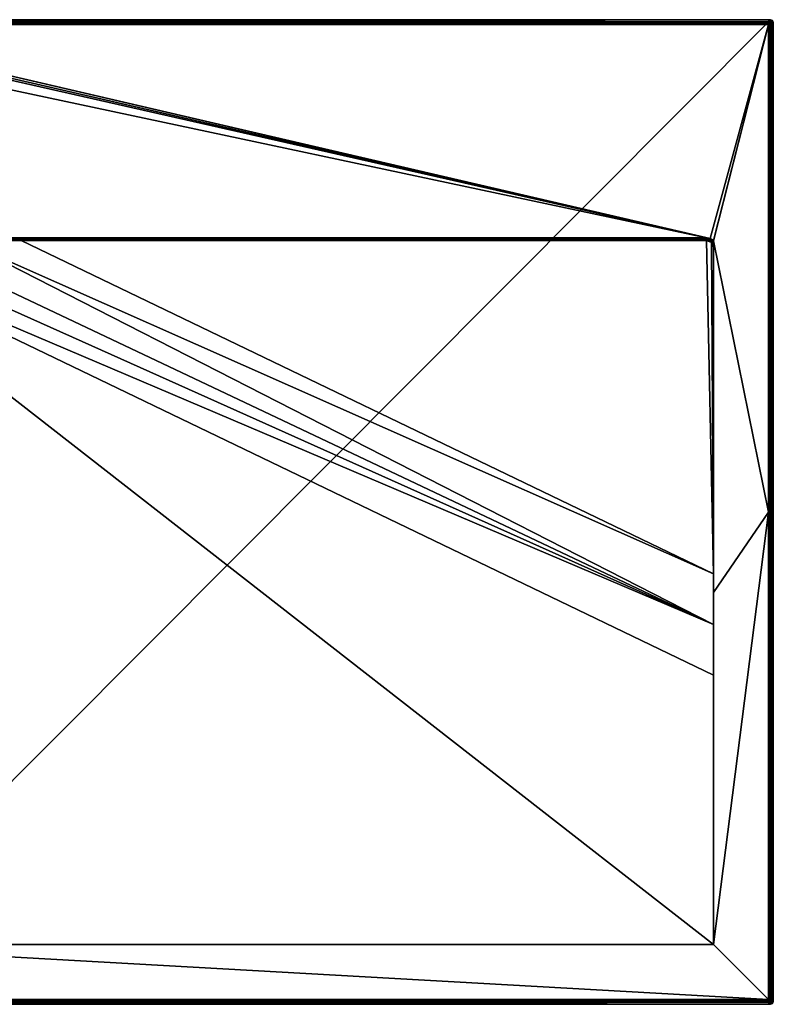
# Model space of a CAD drawing. Units: millimetres. Extents: x -700 to 700, y -700 to 10.
# Drawn here: x 164 to 700, y -700 to 0 of the extents above; entities that cross this region are included whole.
import ezdxf

# ---------------------------------------------------------------- set-up
doc = ezdxf.new("R2010")
doc.units = ezdxf.units.MM
doc.header["$LTSCALE"] = 65.547542
for name, color, linetype in [('1', 7, 'CONTINUOUS'), ('103', 7, 'CONTINUOUS'), ('104', 7, 'CONTINUOUS'), ('105', 7, 'CONTINUOUS'), ('14', 7, 'CONTINUOUS'), ('15', 7, 'CONTINUOUS'), ('16', 7, 'CONTINUOUS'), ('2', 7, 'CONTINUOUS'), ('25', 7, 'CONTINUOUS'), ('26', 7, 'CONTINUOUS'), ('27', 7, 'CONTINUOUS'), ('28', 7, 'CONTINUOUS'), ('29', 7, 'CONTINUOUS'), ('3', 7, 'CONTINUOUS'), ('34', 7, 'CONTINUOUS'), ('36', 7, 'CONTINUOUS'), ('37', 7, 'CONTINUOUS'), ('38', 7, 'CONTINUOUS'), ('39', 7, 'CONTINUOUS'), ('40', 7, 'CONTINUOUS'), ('41', 7, 'CONTINUOUS'), ('45', 7, 'CONTINUOUS'), ('46', 7, 'CONTINUOUS'), ('47', 7, 'CONTINUOUS'), ('64', 7, 'CONTINUOUS'), ('65', 7, 'CONTINUOUS'), ('82', 7, 'CONTINUOUS'), ('93', 7, 'CONTINUOUS'), ('94', 7, 'CONTINUOUS')]:
    doc.layers.add(name, color=color, linetype=linetype)

msp = doc.modelspace()

# ---------------------------------------------------------------- linework, layer by layer
at = {"layer": '1', "color": 9, "linetype": 'Continuous'}
for points in [[(92.18, -155.05, 28.05), (92.18, -155.8, 27.88), (652.5, -155.05, 28.05), (92.18, -155.05, 28.05)], [(652.5, -155.05, 28.05), (92.18, -155.8, 27.88), (652.5, -155.79, 27.89), (652.5, -155.05, 28.05)], [(92.18, -155.8, 27.88), (92.18, -156.43, 27.45), (652.5, -155.79, 27.89), (92.18, -155.8, 27.88)], [(652.5, -155.79, 27.89), (92.18, -156.43, 27.45), (652.5, -156.43, 27.45), (652.5, -155.79, 27.89)], [(652.5, -156.43, 27.45), (92.18, -156.43, 27.45), (92.18, -156.85, 26.8), (652.5, -156.43, 27.45)], [(652.5, -156.85, 26.81), (652.5, -156.43, 27.45), (92.18, -156.85, 26.8), (652.5, -156.85, 26.81)], [(652.5, -157, 26.05), (652.5, -156.85, 26.81), (92.18, -157, 26.05), (652.5, -157, 26.05)], [(92.18, -157, 26.05), (652.5, -156.85, 26.81), (92.18, -156.85, 26.8), (92.18, -157, 26.05)]]:
    msp.add_3dface(points, dxfattribs=at)
at = {"layer": '103', "color": 9, "linetype": 'Continuous'}
for points in [[(90, -157, 12.4), (164.98, -157, 13.46), (652.74, -157.01, 19.36), (90, -157, 12.4)], [(652.74, -157.01, 19.36), (652.82, -157.01, 18.61), (90, -157, 12.4), (652.74, -157.01, 19.36)], [(652.82, -157.01, 18.61), (652.91, -157.02, 17.4), (90, -157, 12.4), (652.82, -157.01, 18.61)], [(652.91, -157.02, 17.4), (653.03, -157.03, 15.47), (90, -157, 12.4), (652.91, -157.02, 17.4)], [(653.03, -157.03, 15.47), (653.18, -157.05, 12.4), (90, -157, 12.4), (653.03, -157.03, 15.47)], [(164.98, -157, 13.46), (652.5, -157, 20.33), (652.56, -157, 20.26), (164.98, -157, 13.46)], [(652.56, -157, 20.26), (652.61, -157, 20.11), (164.98, -157, 13.46), (652.56, -157, 20.26)], [(652.61, -157, 20.11), (652.67, -157, 19.83), (164.98, -157, 13.46), (652.61, -157, 20.11)], [(652.67, -157, 19.83), (652.74, -157.01, 19.36), (164.98, -157, 13.46), (652.67, -157, 19.83)]]:
    msp.add_3dface(points, dxfattribs=at)
at = {"layer": '104', "color": 9, "linetype": 'Continuous'}
for points in [[(657.5, -157.1, 28), (657.5, -159.24, 27.53), (657.5, -393.94, 21.79), (657.5, -157.1, 28)], [(657.5, -157.1, 28), (657.5, -393.94, 21.79), (657.5, -407.3, 29), (657.5, -157.1, 28)], [(657.5, -159.24, 27.53), (657.5, -160.55, 26.88), (657.5, -393.94, 21.79), (657.5, -159.24, 27.53)], [(657.5, -160.55, 26.88), (657.5, -162, 26), (657.5, -393.94, 21.79), (657.5, -160.55, 26.88)], [(657.5, -162, 26), (657.5, -162, 20.43), (657.5, -393.94, 21.79), (657.5, -162, 26)], [(657.5, -393.94, 21.79), (657.5, -430.01, 22.26), (657.5, -407.3, 29), (657.5, -393.94, 21.79)], [(657.5, -430.01, 22.26), (657.5, -466.07, 23.27), (657.5, -407.3, 29), (657.5, -430.01, 22.26)], [(657.5, -466.07, 23.27), (657.5, -657.5, 30), (657.5, -407.3, 29), (657.5, -466.07, 23.27)]]:
    msp.add_3dface(points, dxfattribs=at)
at = {"layer": '105', "color": 9, "linetype": 'Continuous'}
for points in [[(696.41, -1.6, 30.48), (698, 0), (0, 0), (696.41, -1.6, 30.48)], [(0, -1.6, 30.48), (696.41, -1.6, 30.48), (0, 0), (0, -1.6, 30.48)]]:
    msp.add_3dface(points, dxfattribs=at)
at = {"layer": '14', "color": 9, "linetype": 'Continuous'}
for points in [[(657.4, -157, 28), (657.45, -157.05, 28), (657.5, -157, 28), (657.4, -157, 28)], [(657.45, -157.05, 28), (657.5, -157.1, 28), (657.5, -157, 28), (657.45, -157.05, 28)]]:
    msp.add_3dface(points, dxfattribs=at)
at = {"layer": '15', "color": 9, "linetype": 'Continuous'}
for points in [[(654.38, -157.37, 26.04), (652.5, -157, 26.05), (656.03, -158.46, 20.39), (654.38, -157.37, 26.04)], [(656.03, -158.46, 20.39), (652.5, -157, 26.05), (652.5, -157, 20.33), (656.03, -158.46, 20.39)], [(655.98, -158.41, 26), (654.38, -157.37, 26.04), (656.03, -158.46, 20.39), (655.98, -158.41, 26)], [(657.1, -160.05, 26), (655.98, -158.41, 26), (656.03, -158.46, 20.39), (657.1, -160.05, 26)], [(657.5, -162, 20.43), (657.1, -160.05, 26), (656.03, -158.46, 20.39), (657.5, -162, 20.43)], [(657.5, -162, 26), (657.1, -160.05, 26), (657.5, -162, 20.43), (657.5, -162, 26)]]:
    msp.add_3dface(points, dxfattribs=at)
at = {"layer": '16', "color": 9, "linetype": 'Continuous'}
for points in [[(652.5, -157, 26.05), (92.18, -157, 26.05), (652.5, -157, 20.33), (652.5, -157, 26.05)], [(652.5, -157, 20.33), (92.18, -157, 26.05), (164.98, -157, 13.46), (652.5, -157, 20.33)], [(164.98, -157, 13.46), (92.18, -157, 26.05), (122.75, -157, 12.94), (164.98, -157, 13.46)]]:
    msp.add_3dface(points, dxfattribs=at)
at = {"layer": '2', "color": 9, "linetype": 'Continuous'}
for points in [[(652.5, -155.05, 28.05), (652.5, -155.79, 27.89), (657.36, -157.01, 28), (652.5, -155.05, 28.05)], [(655.12, -155.56, 28.04), (652.5, -155.05, 28.05), (657.36, -157.01, 28), (655.12, -155.56, 28.04)], [(652.5, -155.79, 27.89), (652.5, -156.43, 27.45), (657.36, -157.01, 28), (652.5, -155.79, 27.89)], [(652.5, -156.43, 27.45), (652.5, -156.85, 26.81), (656.39, -158.01, 27.4), (652.5, -156.43, 27.45)], [(657.36, -157.01, 28), (652.5, -156.43, 27.45), (656.39, -158.01, 27.4), (657.36, -157.01, 28)], [(652.5, -156.85, 26.81), (652.5, -157, 26.05), (654.38, -157.37, 26.04), (652.5, -156.85, 26.81)], [(656.39, -158.01, 27.4), (652.5, -156.85, 26.81), (654.38, -157.37, 26.04), (656.39, -158.01, 27.4)], [(655.98, -158.41, 26), (656.39, -158.01, 27.4), (654.38, -157.37, 26.04), (655.98, -158.41, 26)]]:
    msp.add_3dface(points, dxfattribs=at)
at = {"layer": '25', "color": 9, "linetype": 'Continuous'}
for points in [[(696.41, -1.74, 31.06), (697.46, -2.54, 31.57), (696.41, -1.6, 30.48), (696.41, -1.74, 31.06)], [(696.41, -1.6, 30.48), (697.46, -2.54, 31.57), (697.82, -2.18, 30.52), (696.41, -1.6, 30.48)], [(696.41, -2.09, 31.56), (697.46, -2.54, 31.57), (696.41, -1.74, 31.06), (696.41, -2.09, 31.56)], [(696.41, -2.6, 31.89), (696.69, -3.31, 32), (696.41, -2.09, 31.56), (696.41, -2.6, 31.89)], [(696.41, -2.09, 31.56), (696.69, -3.31, 32), (697.46, -2.54, 31.57), (696.41, -2.09, 31.56)], [(696.41, -3.2, 32), (696.69, -3.31, 32), (696.41, -2.6, 31.89), (696.41, -3.2, 32)], [(696.69, -3.31, 32), (696.8, -3.59, 32), (697.46, -2.54, 31.57), (696.69, -3.31, 32)], [(697.46, -2.54, 31.57), (696.8, -3.59, 32), (697.4, -3.59, 31.89), (697.46, -2.54, 31.57)], [(697.91, -3.59, 31.56), (697.46, -2.54, 31.57), (697.4, -3.59, 31.89), (697.91, -3.59, 31.56)], [(697.46, -2.54, 31.57), (697.91, -3.59, 31.56), (697.82, -2.18, 30.52), (697.46, -2.54, 31.57)], [(697.82, -2.18, 30.52), (697.91, -3.59, 31.56), (698.26, -3.59, 31.06), (697.82, -2.18, 30.52)], [(698.4, -3.59, 30.48), (697.82, -2.18, 30.52), (698.26, -3.59, 31.06), (698.4, -3.59, 30.48)]]:
    msp.add_3dface(points, dxfattribs=at)
at = {"layer": '26', "color": 9, "linetype": 'Continuous'}
for points in [[(696.41, -1.6, 30.48), (697.82, -2.18, 30.52), (698, 0), (696.41, -1.6, 30.48)], [(698, 0), (697.82, -2.18, 30.52), (699.42, -0.58), (698, 0)], [(697.82, -2.18, 30.52), (698.4, -3.59, 30.48), (699.42, -0.58), (697.82, -2.18, 30.52)], [(699.42, -0.58), (698.4, -3.59, 30.48), (700, -2), (699.42, -0.58)]]:
    msp.add_3dface(points, dxfattribs=at)
at = {"layer": '27', "color": 9, "linetype": 'Continuous'}
for points in [[(696.69, -696.69, 32), (696.41, -696.8, 32), (697.46, -697.46, 31.57), (696.69, -696.69, 32)], [(697.46, -697.46, 31.57), (696.41, -696.8, 32), (696.41, -697.4, 31.89), (697.46, -697.46, 31.57)], [(696.41, -697.91, 31.56), (697.46, -697.46, 31.57), (696.41, -697.4, 31.89), (696.41, -697.91, 31.56)], [(697.46, -697.46, 31.57), (696.41, -697.91, 31.56), (697.82, -697.82, 30.52), (697.46, -697.46, 31.57)], [(697.82, -697.82, 30.52), (696.41, -697.91, 31.56), (696.41, -698.26, 31.06), (697.82, -697.82, 30.52)], [(696.41, -698.4, 30.48), (697.82, -697.82, 30.52), (696.41, -698.26, 31.06), (696.41, -698.4, 30.48)], [(696.8, -696.41, 32), (696.69, -696.69, 32), (697.4, -696.41, 31.89), (696.8, -696.41, 32)], [(697.4, -696.41, 31.89), (696.69, -696.69, 32), (697.91, -696.41, 31.56), (697.4, -696.41, 31.89)], [(697.91, -696.41, 31.56), (696.69, -696.69, 32), (697.46, -697.46, 31.57), (697.91, -696.41, 31.56)], [(697.91, -696.41, 31.56), (697.46, -697.46, 31.57), (698.26, -696.41, 31.06), (697.91, -696.41, 31.56)], [(698.26, -696.41, 31.06), (697.46, -697.46, 31.57), (698.4, -696.41, 30.48), (698.26, -696.41, 31.06)], [(698.4, -696.41, 30.48), (697.46, -697.46, 31.57), (697.82, -697.82, 30.52), (698.4, -696.41, 30.48)]]:
    msp.add_3dface(points, dxfattribs=at)
at = {"layer": '28', "color": 9, "linetype": 'Continuous'}
for points in [[(697.82, -697.82, 30.52), (696.41, -698.4, 30.48), (699.42, -699.42), (697.82, -697.82, 30.52)], [(699.42, -699.42), (696.41, -698.4, 30.48), (698, -700), (699.42, -699.42)], [(698.4, -696.41, 30.48), (697.82, -697.82, 30.52), (700, -698), (698.4, -696.41, 30.48)], [(700, -698), (697.82, -697.82, 30.52), (699.42, -699.42), (700, -698)]]:
    msp.add_3dface(points, dxfattribs=at)
at = {"layer": '29', "color": 9, "linetype": 'Continuous'}
for points in [[(697.4, -3.59, 31.89), (696.8, -3.59, 32), (697.4, -696.41, 31.89), (697.4, -3.59, 31.89)], [(696.8, -3.59, 32), (696.8, -350, 32), (697.4, -696.41, 31.89), (696.8, -3.59, 32)], [(697.91, -3.59, 31.56), (697.4, -3.59, 31.89), (697.91, -696.41, 31.56), (697.91, -3.59, 31.56)], [(697.4, -3.59, 31.89), (697.4, -696.41, 31.89), (697.91, -696.41, 31.56), (697.4, -3.59, 31.89)], [(698.26, -3.59, 31.06), (697.91, -3.59, 31.56), (698.26, -696.41, 31.06), (698.26, -3.59, 31.06)], [(697.91, -3.59, 31.56), (697.91, -696.41, 31.56), (698.26, -696.41, 31.06), (697.91, -3.59, 31.56)], [(698.4, -3.59, 30.48), (698.26, -3.59, 31.06), (698.4, -696.41, 30.48), (698.4, -3.59, 30.48)], [(698.26, -3.59, 31.06), (698.26, -696.41, 31.06), (698.4, -696.41, 30.48), (698.26, -3.59, 31.06)], [(696.8, -696.41, 32), (697.4, -696.41, 31.89), (696.8, -350, 32), (696.8, -696.41, 32)]]:
    msp.add_3dface(points, dxfattribs=at)
at = {"layer": '3', "color": 9, "linetype": 'Continuous'}
for points in [[(656.39, -158.01, 27.4), (655.98, -158.41, 26), (657.5, -160.55, 26.88), (656.39, -158.01, 27.4)], [(657.5, -160.55, 26.88), (655.98, -158.41, 26), (657.1, -160.05, 26), (657.5, -160.55, 26.88)], [(657.36, -157.01, 28), (656.39, -158.01, 27.4), (657.5, -159.24, 27.53), (657.36, -157.01, 28)], [(657.5, -159.24, 27.53), (656.39, -158.01, 27.4), (657.5, -160.55, 26.88), (657.5, -159.24, 27.53)], [(657.5, -162, 26), (657.5, -160.55, 26.88), (657.1, -160.05, 26), (657.5, -162, 26)], [(657.4, -157, 28), (657.36, -157.01, 28), (657.45, -157.05, 28), (657.4, -157, 28)], [(657.5, -157.1, 28), (657.36, -157.01, 28), (657.5, -159.24, 27.53), (657.5, -157.1, 28)], [(657.45, -157.05, 28), (657.36, -157.01, 28), (657.5, -157.1, 28), (657.45, -157.05, 28)]]:
    msp.add_3dface(points, dxfattribs=at)
at = {"layer": '34', "color": 9, "linetype": 'Continuous'}
for points in [[(-696.41, -697.4, 31.89), (696.41, -697.4, 31.89), (0, -696.8, 32), (-696.41, -697.4, 31.89)], [(696.41, -697.91, 31.56), (696.41, -697.4, 31.89), (-696.41, -697.91, 31.56), (696.41, -697.91, 31.56)], [(696.41, -697.4, 31.89), (-696.41, -697.4, 31.89), (-696.41, -697.91, 31.56), (696.41, -697.4, 31.89)], [(696.41, -698.26, 31.06), (696.41, -697.91, 31.56), (-696.41, -698.26, 31.06), (696.41, -698.26, 31.06)], [(696.41, -697.91, 31.56), (-696.41, -697.91, 31.56), (-696.41, -698.26, 31.06), (696.41, -697.91, 31.56)], [(696.41, -698.26, 31.06), (-696.41, -698.26, 31.06), (0, -698.4, 30.48), (696.41, -698.26, 31.06)], [(696.41, -696.8, 32), (0, -696.8, 32), (696.41, -697.4, 31.89), (696.41, -696.8, 32)], [(696.41, -698.4, 30.48), (696.41, -698.26, 31.06), (0, -698.4, 30.48), (696.41, -698.4, 30.48)]]:
    msp.add_3dface(points, dxfattribs=at)
at = {"layer": '36', "color": 9, "linetype": 'Continuous'}
for points in [[(-696.41, -1.74, 31.06), (696.41, -1.74, 31.06), (0, -1.6, 30.48), (-696.41, -1.74, 31.06)], [(696.41, -2.09, 31.56), (696.41, -1.74, 31.06), (-696.41, -2.09, 31.56), (696.41, -2.09, 31.56)], [(-696.41, -2.09, 31.56), (696.41, -1.74, 31.06), (-696.41, -1.74, 31.06), (-696.41, -2.09, 31.56)], [(696.41, -2.6, 31.89), (696.41, -2.09, 31.56), (-696.41, -2.6, 31.89), (696.41, -2.6, 31.89)], [(696.41, -2.09, 31.56), (-696.41, -2.09, 31.56), (-696.41, -2.6, 31.89), (696.41, -2.09, 31.56)], [(696.41, -2.6, 31.89), (-696.41, -2.6, 31.89), (0, -3.2, 32), (696.41, -2.6, 31.89)], [(696.41, -1.6, 30.48), (0, -1.6, 30.48), (696.41, -1.74, 31.06), (696.41, -1.6, 30.48)], [(696.41, -3.2, 32), (696.41, -2.6, 31.89), (0, -3.2, 32), (696.41, -3.2, 32)]]:
    msp.add_3dface(points, dxfattribs=at)
at = {"layer": '37', "color": 9, "linetype": 'Continuous'}
for points in [[(700, -2), (698.4, -3.59, 30.48), (698.4, -696.41, 30.48), (700, -2)], [(700, -2), (698.4, -696.41, 30.48), (700, -698), (700, -2)]]:
    msp.add_3dface(points, dxfattribs=at)
at = {"layer": '38', "color": 9, "linetype": 'Continuous'}
for points in [[(698, -700), (696.41, -698.4, 30.48), (0, -698.4, 30.48), (698, -700)], [(698, -700), (0, -698.4, 30.48), (0, -700), (698, -700)]]:
    msp.add_3dface(points, dxfattribs=at)
at = {"layer": '39', "color": 9, "linetype": 'Continuous'}
for points in [[(698, 0), (698, -700), (0, -700), (698, 0)], [(698, 0), (0, -700), (0, 0), (698, 0)], [(698, 0), (699.42, -0.58), (698, -700), (698, 0)], [(699.42, -0.58), (699.42, -699.42), (698, -700), (699.42, -0.58)], [(699.42, -0.58), (700, -2), (699.42, -699.42), (699.42, -0.58)], [(700, -2), (700, -698), (699.42, -699.42), (700, -2)]]:
    msp.add_3dface(points, dxfattribs=at)
at = {"layer": '40', "color": 9, "linetype": 'Continuous'}
for points in [[(696.41, -3.2, 32), (0, -3.2, 32), (696.6, -3.4, 32), (696.41, -3.2, 32)], [(696.6, -3.4, 32), (0, -3.2, 32), (0, -3.4, 32), (696.6, -3.4, 32)], [(696.69, -3.31, 32), (696.41, -3.2, 32), (696.6, -3.4, 32), (696.69, -3.31, 32)], [(696.69, -3.31, 32), (696.6, -350, 32), (696.8, -3.59, 32), (696.69, -3.31, 32)], [(696.6, -3.4, 32), (696.6, -350, 32), (696.69, -3.31, 32), (696.6, -3.4, 32)], [(696.8, -3.59, 32), (696.6, -350, 32), (696.8, -350, 32), (696.8, -3.59, 32)], [(696.8, -696.41, 32), (696.8, -350, 32), (696.6, -350, 32), (696.8, -696.41, 32)], [(696.6, -696.6, 32), (696.69, -696.69, 32), (696.6, -350, 32), (696.6, -696.6, 32)], [(696.69, -696.69, 32), (696.8, -696.41, 32), (696.6, -350, 32), (696.69, -696.69, 32)], [(0, -696.8, 32), (696.41, -696.8, 32), (0, -696.6, 32), (0, -696.8, 32)], [(0, -696.6, 32), (696.41, -696.8, 32), (696.6, -696.6, 32), (0, -696.6, 32)], [(696.41, -696.8, 32), (696.69, -696.69, 32), (696.6, -696.6, 32), (696.41, -696.8, 32)]]:
    msp.add_3dface(points, dxfattribs=at)
at = {"layer": '41', "color": 9, "linetype": 'Continuous'}
for points in [[(652.5, -157, 20.33), (652.5, -157, 12.4), (652.84, -157.01, 12.4), (652.5, -157, 20.33)], [(652.56, -157, 20.26), (652.5, -157, 20.33), (652.84, -157.01, 12.4), (652.56, -157, 20.26)], [(652.61, -157, 20.11), (652.56, -157, 20.26), (652.84, -157.01, 12.4), (652.61, -157, 20.11)], [(652.67, -157, 19.83), (652.61, -157, 20.11), (652.84, -157.01, 12.4), (652.67, -157, 19.83)], [(652.74, -157.01, 19.36), (652.67, -157, 19.83), (652.84, -157.01, 12.4), (652.74, -157.01, 19.36)], [(652.82, -157.01, 18.61), (652.74, -157.01, 19.36), (652.84, -157.01, 12.4), (652.82, -157.01, 18.61)], [(652.91, -157.02, 17.4), (652.82, -157.01, 18.61), (652.84, -157.01, 12.4), (652.91, -157.02, 17.4)], [(653.18, -157.05, 12.4), (652.91, -157.02, 17.4), (652.84, -157.01, 12.4), (653.18, -157.05, 12.4)], [(653.03, -157.03, 15.47), (652.91, -157.02, 17.4), (653.18, -157.05, 12.4), (653.03, -157.03, 15.47)]]:
    msp.add_3dface(points, dxfattribs=at)
at = {"layer": '45', "color": 9, "linetype": 'Continuous'}
for points in [[(653.18, -157.05, 12.4), (652.5, -157, 12.4), (90, -157, 12.4), (653.18, -157.05, 12.4)], [(652.5, -157, 12.4), (653.18, -157.05, 12.4), (652.84, -157.01, 12.4), (652.5, -157, 12.4)]]:
    msp.add_3dface(points, dxfattribs=at)
at = {"layer": '46', "color": 9, "linetype": 'Continuous'}
for points in [[(652.5, -157, 12.4), (164.98, -157, 13.46), (90, -157, 12.4), (652.5, -157, 12.4)], [(652.5, -157, 20.33), (164.98, -157, 13.46), (652.5, -157, 12.4), (652.5, -157, 20.33)]]:
    msp.add_3dface(points, dxfattribs=at)
at = {"layer": '47', "color": 9, "linetype": 'Continuous'}
for points in [[(652.5, -157, 20.33), (164.98, -157, 13.46), (657.5, -393.94, 21.79), (652.5, -157, 20.33)], [(656.03, -158.46, 20.39), (652.5, -157, 20.33), (657.5, -393.94, 21.79), (656.03, -158.46, 20.39)], [(657.5, -162, 20.43), (656.03, -158.46, 20.39), (657.5, -393.94, 21.79), (657.5, -162, 20.43)]]:
    msp.add_3dface(points, dxfattribs=at)
at = {"layer": '64', "color": 9, "linetype": 'Continuous'}
for points in [[(657.5, -466.07, 23.27), (657.5, -430.01, 22.26), (15.06, -157, 12.4), (657.5, -466.07, 23.27)], [(15.06, -157, 12.4), (657.5, -430.01, 22.26), (47.79, -157, 12.45), (15.06, -157, 12.4)], [(657.5, -430.01, 22.26), (80.53, -157, 12.6), (47.79, -157, 12.45), (657.5, -430.01, 22.26)], [(122.75, -157, 12.94), (80.53, -157, 12.6), (657.5, -430.01, 22.26), (122.75, -157, 12.94)], [(164.98, -157, 13.46), (122.75, -157, 12.94), (657.5, -393.94, 21.79), (164.98, -157, 13.46)], [(657.5, -393.94, 21.79), (122.75, -157, 12.94), (657.5, -430.01, 22.26), (657.5, -393.94, 21.79)]]:
    msp.add_3dface(points, dxfattribs=at)
at = {"layer": '65', "color": 9, "linetype": 'Continuous'}
for points in [[(657.5, -657.5, 30), (15.06, -157, 12.4), (0, -657.5, 30), (657.5, -657.5, 30)], [(657.5, -466.07, 23.27), (15.06, -157, 12.4), (657.5, -657.5, 30), (657.5, -466.07, 23.27)]]:
    msp.add_3dface(points, dxfattribs=at)
at = {"layer": '82', "color": 9, "linetype": 'Continuous'}
for points in [[(652.5, -155.05, 28.05), (655.12, -155.56, 28.04), (0, -3.4, 32), (652.5, -155.05, 28.05)], [(80.78, -24.15, 31.46), (652.5, -155.05, 28.05), (0, -3.4, 32), (80.78, -24.15, 31.46)], [(655.12, -155.56, 28.04), (696.6, -3.4, 32), (0, -3.4, 32), (655.12, -155.56, 28.04)], [(655.12, -155.56, 28.04), (657.5, -157, 28), (696.6, -3.4, 32), (655.12, -155.56, 28.04)], [(652.5, -155.05, 28.05), (80.78, -24.15, 31.46), (89.26, -27.68, 31.37), (652.5, -155.05, 28.05)], [(92.74, -36.19, 31.15), (652.5, -155.05, 28.05), (89.26, -27.68, 31.37), (92.74, -36.19, 31.15)], [(92.18, -155.05, 28.05), (652.5, -155.05, 28.05), (92.74, -36.19, 31.15), (92.18, -155.05, 28.05)], [(655.12, -155.56, 28.04), (657.36, -157.01, 28), (657.4, -157, 28), (655.12, -155.56, 28.04)], [(655.12, -155.56, 28.04), (657.4, -157, 28), (657.5, -157, 28), (655.12, -155.56, 28.04)]]:
    msp.add_3dface(points, dxfattribs=at)
at = {"layer": '93', "color": 9, "linetype": 'Continuous'}
for points in [[(0, -696.6, 32), (696.6, -696.6, 32), (0, -657.5, 30), (0, -696.6, 32)], [(696.6, -696.6, 32), (657.5, -657.5, 30), (0, -657.5, 30), (696.6, -696.6, 32)]]:
    msp.add_3dface(points, dxfattribs=at)
at = {"layer": '94', "color": 9, "linetype": 'Continuous'}
for points in [[(657.5, -157, 28), (657.5, -157.1, 28), (696.6, -3.4, 32), (657.5, -157, 28)], [(657.5, -157.1, 28), (696.6, -350, 32), (696.6, -3.4, 32), (657.5, -157.1, 28)], [(696.6, -350, 32), (657.5, -157.1, 28), (657.5, -407.3, 29), (696.6, -350, 32)], [(696.6, -696.6, 32), (696.6, -350, 32), (657.5, -657.5, 30), (696.6, -696.6, 32)], [(657.5, -657.5, 30), (696.6, -350, 32), (657.5, -407.3, 29), (657.5, -657.5, 30)]]:
    msp.add_3dface(points, dxfattribs=at)

doc.saveas('drawing.dxf')
